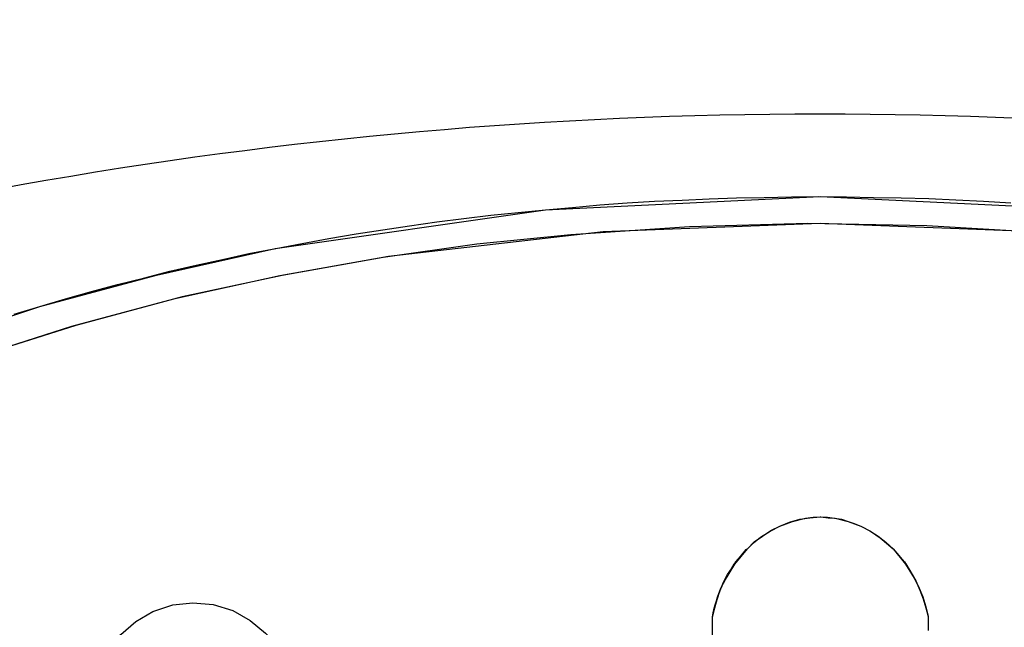
# Model space of a CAD drawing. Units: inches. Extents: x 270.5 to 343.2, y 155.5 to 249.9.
# Drawn here: x 290.1 to 290.9, y 200.9 to 201.4 of the extents above; entities that cross this region are included whole.
import ezdxf

# ---------------------------------------------------------------- set-up
doc = ezdxf.new("R2010")
doc.units = ezdxf.units.IN
doc.header["$MEASUREMENT"] = 0
doc.layers.add('Ebene 1', color=7, linetype='Continuous')

msp = doc.modelspace()

# ---------------------------------------------------------------- linework, layer by layer
at = {"layer": 'Ebene 1', "color": 179, "lineweight": 25, "true_color": 0x1a171b}
for points in [[(289.98402, 201.14948), (290.08341, 201.18221), (290.1878, 201.21046), (290.29443, 201.23423), (290.53644, 201.26902), (290.7826, 201.28074), (291.02892, 201.26902), (291.27094, 201.23423), (291.37739, 201.21046), (291.48195, 201.18221), (291.58134, 201.14948), (291.67798, 201.11158), (291.76135, 201.07334)], [(290.0605, 201.17532), (290.08341, 201.18221), (290.10632, 201.1891), (290.12975, 201.19564), (290.153, 201.20184), (290.17626, 201.2077), (290.19986, 201.2139), (290.22346, 201.21941), (290.24723, 201.22424), (290.27083, 201.22975), (290.29477, 201.23423), (290.31854, 201.23871), (290.34231, 201.24319), (290.36677, 201.24732), (290.39072, 201.25111), (290.41466, 201.25455), (290.43912, 201.258), (290.46341, 201.2611), (290.4877, 201.2642), (290.51216, 201.26661), (290.53644, 201.26902), (290.56073, 201.27109), (290.58519, 201.2735), (290.60982, 201.27523), (290.63411, 201.2766), (290.65892, 201.27764), (290.6832, 201.27867), (290.70784, 201.2797), (290.73264, 201.28005), (290.75693, 201.28039), (290.78156, 201.28074), (290.80637, 201.28039), (290.83065, 201.28005), (290.85529, 201.2797), (290.88009, 201.27901), (290.90438, 201.27798), (290.92901, 201.2766), (290.95347, 201.27523)], [(291.7641, 201.04268), (291.66954, 201.08712), (291.57152, 201.12605), (291.49108, 201.15292), (291.40926, 201.1767), (291.30522, 201.20184), (291.19928, 201.22217), (291.09248, 201.23767), (290.98448, 201.24835), (290.8782, 201.25455), (290.77174, 201.25662), (290.66546, 201.25352), (290.55935, 201.24663), (290.47495, 201.23802), (290.39106, 201.2263), (290.30045, 201.21011), (290.21088, 201.19082), (290.11562, 201.16533), (290.02175, 201.1357)], [(291.72741, 201.0606), (291.63681, 201.1009), (291.54327, 201.1357), (291.4537, 201.16429), (291.36223, 201.18875), (291.26663, 201.20977), (291.16965, 201.22699), (290.97707, 201.24904), (290.7826, 201.25662), (290.58829, 201.24904), (290.39571, 201.22699), (290.29856, 201.20977), (290.20313, 201.18875), (290.11166, 201.16429), (290.02209, 201.1357)], [(290.68613, 200.90419), (290.68786, 200.91211), (290.69027, 200.91969), (290.69302, 200.9283), (290.69698, 200.93657), (290.70577, 200.95173), (290.71748, 200.96517), (290.723, 200.97068), (290.72937, 200.9755), (290.73781, 200.98101), (290.74659, 200.98549), (290.75796, 200.98963), (290.76968, 200.99273), (290.77639, 200.99342), (290.7826, 200.99376)], [(290.68613, 200.90419), (290.68699, 200.90936), (290.68854, 200.91487), (290.69027, 200.92038), (290.69233, 200.92555), (290.6944, 200.93072), (290.69698, 200.93623), (290.70611, 200.95139), (290.71748, 200.96517), (290.72368, 200.97137), (290.73109, 200.97654), (290.7385, 200.9817), (290.74659, 200.98549), (290.75521, 200.98894), (290.76434, 200.99169), (290.77347, 200.99307), (290.7826, 200.99376)], [(290.7826, 200.99376), (290.78311, 200.99376), (290.78328, 200.99376)], [(290.7826, 200.99376), (290.78311, 200.99376), (290.78328, 200.99376)], [(290.78328, 200.99376), (290.78983, 200.99307), (290.79603, 200.99273), (290.80774, 200.98963), (290.81929, 200.98549), (290.8279, 200.98101), (290.83634, 200.97516), (290.8422, 200.97033), (290.84822, 200.96517), (290.85959, 200.95173), (290.86838, 200.93657), (290.87217, 200.9283), (290.8751, 200.92038), (290.87751, 200.91246), (290.8794, 200.90453)], [(290.78328, 200.99376), (290.78931, 200.99342), (290.79569, 200.99273), (290.80172, 200.99169), (290.80774, 200.98963), (290.81326, 200.9879), (290.81929, 200.98549), (290.82721, 200.98136), (290.83462, 200.97654), (290.84151, 200.97102), (290.84822, 200.96517), (290.85925, 200.95139), (290.86838, 200.93657), (290.872, 200.9283), (290.8751, 200.92038), (290.87734, 200.91246), (290.8794, 200.90453)], [(290.68613, 200.90419), (290.6882, 200.9128), (290.69061, 200.92176), (290.69371, 200.93003), (290.69802, 200.93829), (290.70232, 200.94587), (290.70749, 200.95345), (290.71628, 200.96448)], [(290.68613, 200.90419), (290.6882, 200.91246), (290.69061, 200.92107), (290.69302, 200.9283), (290.69647, 200.93588), (290.69974, 200.94208), (290.7037, 200.94829), (290.70715, 200.95345), (290.71145, 200.95828), (290.71662, 200.96448)], [(290.84943, 200.96379), (290.85822, 200.95345), (290.86304, 200.94587), (290.86734, 200.93864), (290.87131, 200.93003), (290.87475, 200.9221), (290.87734, 200.91315), (290.8794, 200.90453)], [(290.1251, 200.8284), (290.12734, 200.83666), (290.12941, 200.84459), (290.13251, 200.85251), (290.13595, 200.86044), (290.14525, 200.87491), (290.1561, 200.88834), (290.16954, 200.90005), (290.1847, 200.90901), (290.20244, 200.91487), (290.22036, 200.91694), (290.23861, 200.91521), (290.25636, 200.91004), (290.27186, 200.90109), (290.28564, 200.88972), (290.2915, 200.88352), (290.29718, 200.87697), (290.30218, 200.86939), (290.30648, 200.86181), (290.31027, 200.85355), (290.31337, 200.84528), (290.31596, 200.83735), (290.31802, 200.82943)], [(290.1561, 200.88834), (290.16954, 200.90005), (290.1847, 200.90901), (290.20244, 200.91487), (290.22036, 200.91694), (290.23861, 200.91521), (290.25636, 200.91004), (290.27186, 200.90109), (290.28564, 200.88972)], [(290.68613, 200.89282), (290.68613, 200.89626), (290.68613, 200.90005), (290.68613, 200.90419)], [(290.68613, 200.888), (290.68613, 200.89592), (290.68613, 200.90419)], [(290.8794, 200.90453), (290.8794, 200.89937), (290.8794, 200.89454)], [(290.8794, 200.90453), (290.8794, 200.90005), (290.8794, 200.89626), (290.8794, 200.89213)]]:
    msp.add_lwpolyline(points, dxfattribs=at)
msp.add_open_spline([(292.19732, 201.1009), (291.28472, 201.43921), (290.2803, 201.43921), (289.36804, 201.1009)], degree=3, dxfattribs=at)

doc.saveas('drawing.dxf')
